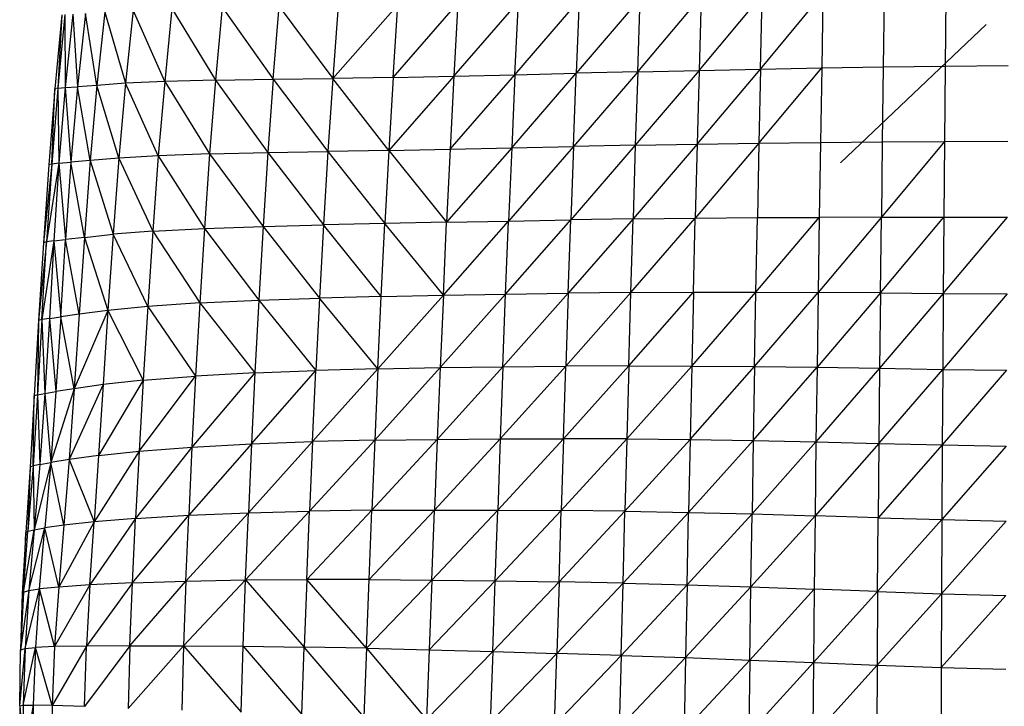
# Model space of a CAD drawing. Units: inches. Extents: x 0 to 204, y 0 to 264.
# Drawn here: x 135 to 143, y 96 to 102 of the extents above; entities that cross this region are included whole.
import ezdxf

# ---------------------------------------------------------------- set-up
doc = ezdxf.new("R2010")
doc.units = ezdxf.units.IN
doc.header["$MEASUREMENT"] = 0
doc.layers.get('0').update_dxf_attribs({"color": 10})

# ---------------------------------------------------------------- blocks, each defined once
blk = doc.blocks.new('CIAO-6U-PLN')
for p, q in [((-2.9659, 0.2653), (-2.4738, 0.8598)), ((-2.4738, 0.8598), (-2.4837, 0.2745)), ((-1.9926, 0.8701), (-1.9999, 0.2824)), ((-1.5064, 0.8787), (-1.5113, 0.2888)), ((-5.8607, 0.1996), (-5.3503, 0.7829)), ((-5.382, 0.2096), (-4.8738, 0.7956)), ((-5.3503, 0.7829), (-5.382, 0.2096)), ((-4.9011, 0.2209), (-4.3949, 0.8088)), ((-4.9011, 0.2209), (-4.8738, 0.7956)), ((-3.9145, 0.8222), (-4.4182, 0.2324)), ((-4.3949, 0.8088), (-4.4182, 0.2324)), ((-3.9341, 0.2439), (-3.4336, 0.8354)), ((-3.9341, 0.2439), (-3.9145, 0.8222)), ((-3.4497, 0.255), (-2.953, 0.848)), ((-3.4336, 0.8354), (-3.4497, 0.255)), ((-2.9659, 0.2653), (-2.953, 0.848)), ((-8.3855, 0.6983), (-8.4451, 0.1191)), ((-8.3855, 0.6983), (-8.3477, 0.1261)), ((-8.2861, 0.7037), (-8.3477, 0.1261)), ((-8.195, 0.1368), (-8.2861, 0.7037)), ((-8.133, 0.713), (-8.195, 0.1368)), ((-8.133, 0.713), (-7.9692, 0.1527)), ((-7.9088, 0.728), (-7.9692, 0.1527)), ((-7.6613, 0.1683), (-7.9088, 0.728)), ((-7.6041, 0.7427), (-7.6613, 0.1683)), ((-7.6041, 0.7427), (-7.2607, 0.1781)), ((-7.2082, 0.7511), (-7.2607, 0.1781)), ((-7.2082, 0.7511), (-6.8055, 0.185)), ((-6.8055, 0.185), (-6.7586, 0.7568)), ((-6.7586, 0.7568), (-6.3371, 0.1918)), ((-5.8243, 0.7718), (-6.3371, 0.1918)), ((-6.2956, 0.7634), (-6.3371, 0.1918)), ((-5.8607, 0.1996), (-5.8243, 0.7718)), ((-8.4728, 0.691), (-8.5276, 0.1095)), ((-8.4477, 0.6949), (-8.5039, 0.1142)), ((-8.4728, 0.691), (-8.5039, 0.1142)), ((-8.4477, 0.6949), (-8.4451, 0.1191)), ((-2.336, -0.4725), (-1.1896, 0.6161)), ((-3.9341, 0.2439), (-4.4407, -0.3446)), ((-3.9341, 0.2439), (-4.4182, 0.2324)), ((-3.4497, 0.255), (-3.9531, -0.335)), ((-3.9341, 0.2439), (-3.9531, -0.335)), ((-3.9341, 0.2439), (-3.4497, 0.255)), ((-3.4654, -0.3263), (-2.9659, 0.2653)), ((-3.4497, 0.255), (-3.4654, -0.3263)), ((-3.4497, 0.255), (-2.9659, 0.2653)), ((-2.9786, -0.3188), (-2.4837, 0.2745)), ((-2.9659, 0.2653), (-2.9786, -0.3188)), ((-2.9659, 0.2653), (-2.4837, 0.2745)), ((-2.4837, 0.2745), (-2.4936, -0.3126)), ((-2.4837, 0.2745), (-1.9999, 0.2824)), ((-1.9999, 0.2824), (-2.0072, -0.3077)), ((-1.9999, 0.2824), (-1.5113, 0.2888)), ((-1.5113, 0.2888), (-1.5164, -0.304)), ((-1.5113, 0.2888), (-1.0149, 0.2936)), ((-7.6613, 0.1683), (-7.9692, 0.1527)), ((-7.6613, 0.1683), (-7.7116, -0.4168)), ((-7.2607, 0.1781), (-7.6613, 0.1683)), ((-7.6613, 0.1683), (-7.3073, -0.4029)), ((-7.2607, 0.1781), (-7.3073, -0.4029)), ((-7.2607, 0.1781), (-6.8055, 0.185)), ((-7.2607, 0.1781), (-6.8479, -0.3924)), ((-6.8055, 0.185), (-6.8479, -0.3924)), ((-6.8055, 0.185), (-6.3371, 0.1918)), ((-6.8055, 0.185), (-6.3753, -0.3834)), ((-6.3371, 0.1918), (-6.3753, -0.3834)), ((-5.8607, 0.1996), (-6.3371, 0.1918)), ((-5.8947, -0.3748), (-6.3371, 0.1918)), ((-5.382, 0.2096), (-5.8947, -0.3748)), ((-5.8607, 0.1996), (-5.8947, -0.3748)), ((-5.8607, 0.1996), (-5.382, 0.2096)), ((-5.412, -0.365), (-4.9011, 0.2209)), ((-5.382, 0.2096), (-5.412, -0.365)), ((-5.382, 0.2096), (-4.9011, 0.2209)), ((-4.9273, -0.3547), (-4.4182, 0.2324)), ((-4.9011, 0.2209), (-4.9273, -0.3547)), ((-4.9011, 0.2209), (-4.4182, 0.2324)), ((-4.4407, -0.3446), (-4.4182, 0.2324)), ((-8.5276, 0.1095), (-8.5737, -0.4892)), ((-8.5039, 0.1142), (-8.5511, -0.4836)), ((-8.5511, -0.4836), (-8.5276, 0.1095)), ((-8.5039, 0.1142), (-8.5276, 0.1095)), ((-8.5039, 0.1142), (-8.4451, 0.1191)), ((-8.5039, 0.1142), (-8.4957, -0.4771)), ((-8.4451, 0.1191), (-8.4957, -0.4771)), ((-8.4451, 0.1191), (-8.3477, 0.1261)), ((-8.4451, 0.1191), (-8.4007, -0.468)), ((-8.3477, 0.1261), (-8.4007, -0.468)), ((-8.195, 0.1368), (-8.3477, 0.1261)), ((-8.249, -0.4548), (-8.3477, 0.1261)), ((-8.195, 0.1368), (-8.249, -0.4548)), ((-7.9692, 0.1527), (-8.195, 0.1368)), ((-8.0221, -0.4359), (-8.195, 0.1368)), ((-7.9692, 0.1527), (-8.0221, -0.4359)), ((-7.7116, -0.4168), (-7.9692, 0.1527)), ((-2.4936, -0.3126), (-2.0072, -0.3077)), ((-1.5164, -0.304), (-2.0145, -0.9014)), ((-2.0072, -0.3077), (-2.0145, -0.9014)), ((-2.0072, -0.3077), (-1.5164, -0.304)), ((-1.5164, -0.304), (-1.5215, -0.9013)), ((-1.5164, -0.304), (-1.018, -0.3014)), ((-6.8479, -0.3924), (-6.3753, -0.3834)), ((-6.3753, -0.3834), (-6.4096, -0.9614)), ((-5.8947, -0.3748), (-6.3753, -0.3834)), ((-6.3753, -0.3834), (-5.9258, -0.9509)), ((-5.8947, -0.3748), (-5.9258, -0.9509)), ((-5.8947, -0.3748), (-5.412, -0.365)), ((-5.8947, -0.3748), (-5.4397, -0.9407)), ((-4.9273, -0.3547), (-5.4397, -0.9407)), ((-5.412, -0.365), (-5.4397, -0.9407)), ((-5.412, -0.365), (-4.9273, -0.3547)), ((-4.4407, -0.3446), (-4.9517, -0.9312)), ((-4.9273, -0.3547), (-4.9517, -0.9312)), ((-4.9273, -0.3547), (-4.4407, -0.3446)), ((-3.9531, -0.335), (-4.4618, -0.9225)), ((-4.4407, -0.3446), (-4.4618, -0.9225)), ((-3.9531, -0.335), (-4.4407, -0.3446)), ((-3.4654, -0.3263), (-3.9711, -0.915)), ((-3.9531, -0.335), (-3.9711, -0.915)), ((-3.9531, -0.335), (-3.4654, -0.3263)), ((-2.9786, -0.3188), (-3.4804, -0.909)), ((-3.4654, -0.3263), (-3.4804, -0.909)), ((-3.4654, -0.3263), (-2.9786, -0.3188)), ((-2.9786, -0.3188), (-2.9908, -0.9047)), ((-2.9786, -0.3188), (-2.4936, -0.3126)), ((-2.4936, -0.3126), (-2.5032, -0.9023)), ((-8.249, -0.4548), (-8.4007, -0.468)), ((-8.249, -0.4548), (-8.2941, -1.0599)), ((-8.0221, -0.4359), (-8.249, -0.4548)), ((-8.249, -0.4548), (-8.0678, -1.036)), ((-8.0221, -0.4359), (-8.0678, -1.036)), ((-7.7116, -0.4168), (-8.0221, -0.4359)), ((-8.0221, -0.4359), (-7.7558, -1.0108)), ((-7.7116, -0.4168), (-7.7558, -1.0108)), ((-7.3073, -0.4029), (-7.7116, -0.4168)), ((-7.7116, -0.4168), (-7.3486, -0.9904)), ((-7.3073, -0.4029), (-7.3486, -0.9904)), ((-7.3073, -0.4029), (-6.8479, -0.3924)), ((-7.3073, -0.4029), (-6.8855, -0.9741)), ((-6.8479, -0.3924), (-6.8855, -0.9741)), ((-6.8479, -0.3924), (-6.4096, -0.9614)), ((-8.5511, -0.4836), (-8.6173, -1.1023)), ((-8.5737, -0.4892), (-8.6173, -1.1023)), ((-8.4957, -0.4771), (-8.5921, -1.0961)), ((-8.5511, -0.4836), (-8.5921, -1.0961)), ((-8.5511, -0.4836), (-8.5737, -0.4892)), ((-8.4957, -0.4771), (-8.5511, -0.4836)), ((-8.4957, -0.4771), (-8.5354, -1.0884)), ((-8.4957, -0.4771), (-8.4007, -0.468)), ((-8.4957, -0.4771), (-8.4428, -1.0769)), ((-8.4007, -0.468), (-8.4428, -1.0769)), ((-8.2941, -1.0599), (-8.4007, -0.468)), ((-4.9747, -1.5066), (-4.4618, -0.9225)), ((-4.9517, -0.9312), (-4.4618, -0.9225)), ((-3.9711, -0.915), (-4.4819, -1.4996)), ((-4.4819, -1.4996), (-4.4618, -0.9225)), ((-3.9711, -0.915), (-4.4618, -0.9225)), ((-3.9882, -1.4945), (-3.4804, -0.909)), ((-3.9882, -1.4945), (-3.9711, -0.915)), ((-3.9711, -0.915), (-3.4804, -0.909)), ((-3.4947, -1.4916), (-3.4804, -0.909)), ((-3.4804, -0.909), (-2.9908, -0.9047)), ((-3.0025, -1.4911), (-2.5032, -0.9023)), ((-3.0025, -1.4911), (-2.9908, -0.9047)), ((-2.9908, -0.9047), (-2.5032, -0.9023)), ((-2.0145, -0.9014), (-2.5125, -1.4931)), ((-2.5032, -0.9023), (-2.5125, -1.4931)), ((-2.0145, -0.9014), (-2.5032, -0.9023)), ((-2.0215, -1.4965), (-1.5215, -0.9013)), ((-2.0215, -1.4965), (-2.0145, -0.9014)), ((-2.0145, -0.9014), (-1.5215, -0.9013)), ((-1.5215, -0.9013), (-1.5265, -1.5006)), ((-1.5265, -1.5006), (-1.0212, -0.9016)), ((-1.5215, -0.9013), (-1.0212, -0.9016)), ((-7.7558, -1.0108), (-7.3486, -0.9904)), ((-7.3486, -0.9904), (-7.3853, -1.5761)), ((-7.3486, -0.9904), (-6.8855, -0.9741)), ((-7.3486, -0.9904), (-6.9193, -1.5541)), ((-6.8855, -0.9741), (-6.9193, -1.5541)), ((-6.8855, -0.9741), (-6.4096, -0.9614)), ((-6.8855, -0.9741), (-6.4408, -1.5378)), ((-6.4096, -0.9614), (-6.4408, -1.5378)), ((-5.9258, -0.9509), (-6.4096, -0.9614)), ((-5.9545, -1.5254), (-6.4096, -0.9614)), ((-5.9545, -1.5254), (-5.9258, -0.9509)), ((-5.4397, -0.9407), (-5.9258, -0.9509)), ((-5.4657, -1.5151), (-5.9258, -0.9509)), ((-5.4657, -1.5151), (-4.9517, -0.9312)), ((-5.4657, -1.5151), (-5.4397, -0.9407)), ((-5.4397, -0.9407), (-4.9517, -0.9312)), ((-4.9747, -1.5066), (-4.9517, -0.9312)), ((-8.5354, -1.0884), (-8.4428, -1.0769)), ((-8.4799, -1.6843), (-8.4428, -1.0769)), ((-8.2941, -1.0599), (-8.4428, -1.0769)), ((-8.3343, -1.6637), (-8.4428, -1.0769)), ((-8.2941, -1.0599), (-8.3343, -1.6637)), ((-8.2941, -1.0599), (-8.0678, -1.036)), ((-8.2941, -1.0599), (-8.1084, -1.6345)), ((-8.0678, -1.036), (-8.1084, -1.6345)), ((-7.7558, -1.0108), (-8.0678, -1.036)), ((-7.795, -1.6032), (-8.0678, -1.036)), ((-7.7558, -1.0108), (-7.795, -1.6032)), ((-7.7558, -1.0108), (-7.3853, -1.5761)), ((-8.5921, -1.0961), (-8.6566, -1.7136)), ((-8.6173, -1.1023), (-8.6566, -1.7136)), ((-8.5354, -1.0884), (-8.6287, -1.707)), ((-8.6287, -1.707), (-8.5921, -1.0961)), ((-8.5921, -1.0961), (-8.6173, -1.1023)), ((-8.5354, -1.0884), (-8.5921, -1.0961)), ((-8.5354, -1.0884), (-8.5702, -1.6981)), ((-8.5354, -1.0884), (-8.4799, -1.6843)), ((-6.9193, -1.5541), (-6.4408, -1.5378)), ((-6.4408, -1.5378), (-6.4696, -2.1079)), ((-5.9545, -1.5254), (-6.4408, -1.5378)), ((-5.9815, -2.095), (-6.4408, -1.5378)), ((-5.9815, -2.095), (-5.4657, -1.5151)), ((-5.9815, -2.095), (-5.9545, -1.5254)), ((-5.9545, -1.5254), (-5.4657, -1.5151)), ((-5.4903, -2.0855), (-4.9747, -1.5066)), ((-5.4657, -1.5151), (-5.4903, -2.0855)), ((-5.4657, -1.5151), (-4.9747, -1.5066)), ((-4.9967, -2.0789), (-4.4819, -1.4996)), ((-4.9967, -2.0789), (-4.9747, -1.5066)), ((-4.9747, -1.5066), (-4.4819, -1.4996)), ((-3.9882, -1.4945), (-4.5012, -2.0743)), ((-4.4819, -1.4996), (-4.5012, -2.0743)), ((-3.9882, -1.4945), (-4.4819, -1.4996)), ((-4.0048, -2.0721), (-3.4947, -1.4916)), ((-4.0048, -2.0721), (-3.9882, -1.4945)), ((-3.9882, -1.4945), (-3.4947, -1.4916)), ((-3.5086, -2.0728), (-3.0025, -1.4911)), ((-3.4947, -1.4916), (-3.5086, -2.0728)), ((-3.4947, -1.4916), (-3.0025, -1.4911)), ((-3.0137, -2.0764), (-3.0025, -1.4911)), ((-3.0137, -2.0764), (-2.5125, -1.4931)), ((-3.0025, -1.4911), (-2.5125, -1.4931)), ((-2.5125, -1.4931), (-2.5213, -2.083)), ((-2.0215, -1.4965), (-2.5213, -2.083)), ((-2.0215, -1.4965), (-2.5125, -1.4931)), ((-2.0215, -1.4965), (-2.0282, -2.091)), ((-1.5265, -1.5006), (-2.0282, -2.091)), ((-2.0215, -1.4965), (-1.5265, -1.5006)), ((-1.5265, -1.5006), (-1.5312, -2.0992)), ((-1.0243, -1.5041), (-1.5312, -2.0992)), ((-1.5265, -1.5006), (-1.0243, -1.5041)), ((-7.795, -1.6032), (-8.1084, -1.6345)), ((-7.795, -1.6032), (-7.8303, -2.1834)), ((-7.3853, -1.5761), (-7.795, -1.6032)), ((-7.795, -1.6032), (-7.4182, -2.152)), ((-7.3853, -1.5761), (-7.4182, -2.152)), ((-7.3853, -1.5761), (-6.9193, -1.5541)), ((-7.3853, -1.5761), (-6.95, -2.1263)), ((-6.9193, -1.5541), (-6.95, -2.1263)), ((-6.9193, -1.5541), (-6.4696, -2.1079)), ((-8.5702, -1.6981), (-8.6287, -1.707)), ((-8.5702, -1.6981), (-8.6058, -2.2894)), ((-8.5702, -1.6981), (-8.4799, -1.6843)), ((-8.5702, -1.6981), (-8.5178, -2.274)), ((-8.4799, -1.6843), (-8.5178, -2.274)), ((-8.3343, -1.6637), (-8.4799, -1.6843)), ((-8.3734, -2.2511), (-8.4799, -1.6843)), ((-8.1084, -1.6345), (-8.3734, -2.2511)), ((-8.3343, -1.6637), (-8.3734, -2.2511)), ((-8.1084, -1.6345), (-8.3343, -1.6637)), ((-8.1084, -1.6345), (-8.1463, -2.2187)), ((-8.1084, -1.6345), (-7.8303, -2.1834)), ((-8.6566, -1.7136), (-8.6899, -2.3072)), ((-8.6287, -1.707), (-8.6627, -2.2996)), ((-8.6566, -1.7136), (-8.6627, -2.2996)), ((-8.6287, -1.707), (-8.6566, -1.7136)), ((-8.6287, -1.707), (-8.6058, -2.2894)), ((-5.4903, -2.0855), (-6.0064, -2.657)), ((-5.9815, -2.095), (-5.4903, -2.0855)), ((-5.5134, -2.65), (-4.9967, -2.0789)), ((-5.4903, -2.0855), (-5.5134, -2.65)), ((-5.4903, -2.0855), (-4.9967, -2.0789)), ((-5.0176, -2.6464), (-4.5012, -2.0743)), ((-4.9967, -2.0789), (-5.0176, -2.6464)), ((-4.9967, -2.0789), (-4.5012, -2.0743)), ((-4.0048, -2.0721), (-4.5196, -2.645)), ((-4.5196, -2.645), (-4.5012, -2.0743)), ((-4.0048, -2.0721), (-4.5012, -2.0743)), ((-4.0048, -2.0721), (-4.0205, -2.6464)), ((-3.5086, -2.0728), (-4.0205, -2.6464)), ((-4.0048, -2.0721), (-3.5086, -2.0728)), ((-3.5086, -2.0728), (-3.5216, -2.6511)), ((-3.5216, -2.6511), (-3.0137, -2.0764)), ((-3.5086, -2.0728), (-3.0137, -2.0764)), ((-3.0137, -2.0764), (-3.0242, -2.6589)), ((-3.0242, -2.6589), (-2.5213, -2.083)), ((-3.0137, -2.0764), (-2.5213, -2.083)), ((-2.5213, -2.083), (-2.5294, -2.6698)), ((-2.0282, -2.091), (-2.5294, -2.6698)), ((-2.5213, -2.083), (-2.0282, -2.091)), ((-2.0282, -2.091), (-2.0342, -2.6821)), ((-2.0282, -2.091), (-1.5312, -2.0992)), ((-7.8619, -2.7428), (-7.4182, -2.152)), ((-7.8303, -2.1834), (-7.4182, -2.152)), ((-6.95, -2.1263), (-7.4473, -2.7114)), ((-7.4182, -2.152), (-7.4473, -2.7114)), ((-6.95, -2.1263), (-7.4182, -2.152)), ((-6.9776, -2.6858), (-6.4696, -2.1079)), ((-6.95, -2.1263), (-6.9776, -2.6858)), ((-6.95, -2.1263), (-6.4696, -2.1079)), ((-5.9815, -2.095), (-6.496, -2.6683)), ((-6.496, -2.6683), (-6.4696, -2.1079)), ((-5.9815, -2.095), (-6.4696, -2.1079)), ((-5.9815, -2.095), (-6.0064, -2.657)), ((-2.0342, -2.6821), (-1.5312, -2.0992)), ((-1.5312, -2.0992), (-1.5353, -2.694)), ((-1.0272, -2.106), (-1.5353, -2.694)), ((-1.5312, -2.0992), (-1.0272, -2.106)), ((-8.1463, -2.2187), (-8.4134, -2.8095)), ((-8.1463, -2.2187), (-8.3734, -2.2511)), ((-7.8303, -2.1834), (-8.1824, -2.7775)), ((-8.1463, -2.2187), (-8.1824, -2.7775)), ((-7.8303, -2.1834), (-8.1463, -2.2187)), ((-7.8303, -2.1834), (-7.8619, -2.7428)), ((-8.6899, -2.3072), (-8.7216, -2.8688)), ((-8.6627, -2.2996), (-8.6981, -2.8598)), ((-8.6981, -2.8598), (-8.6899, -2.3072)), ((-8.6627, -2.2996), (-8.6899, -2.3072)), ((-8.6627, -2.2996), (-8.6058, -2.2894)), ((-8.6627, -2.2996), (-8.6449, -2.8485)), ((-8.6058, -2.2894), (-8.6449, -2.8485)), ((-8.6058, -2.2894), (-8.5178, -2.274)), ((-8.6058, -2.2894), (-8.5586, -2.8324)), ((-8.3734, -2.2511), (-8.5586, -2.8324)), ((-8.5178, -2.274), (-8.5586, -2.8324)), ((-8.3734, -2.2511), (-8.5178, -2.274)), ((-8.3734, -2.2511), (-8.4134, -2.8095)), ((-7.4473, -2.7114), (-7.89, -3.2724)), ((-7.8619, -2.7428), (-7.4473, -2.7114)), ((-6.9776, -2.6858), (-7.4723, -3.2475)), ((-7.4473, -2.7114), (-7.4723, -3.2475)), ((-7.4473, -2.7114), (-6.9776, -2.6858)), ((-6.496, -2.6683), (-7.002, -3.2276)), ((-6.9776, -2.6858), (-7.002, -3.2276)), ((-6.9776, -2.6858), (-6.496, -2.6683)), ((-6.0064, -2.657), (-6.5196, -3.2152)), ((-6.496, -2.6683), (-6.5196, -3.2152)), ((-6.0064, -2.657), (-6.496, -2.6683)), ((-5.5134, -2.65), (-6.0291, -3.2087)), ((-6.0064, -2.657), (-6.0291, -3.2087)), ((-6.0064, -2.657), (-5.5134, -2.65)), ((-5.0176, -2.6464), (-5.5348, -3.2064)), ((-5.5134, -2.65), (-5.5348, -3.2064)), ((-5.5134, -2.65), (-5.0176, -2.6464)), ((-4.5196, -2.645), (-5.0372, -3.2073)), ((-5.0176, -2.6464), (-5.0372, -3.2073)), ((-5.0176, -2.6464), (-4.5196, -2.645)), ((-4.5196, -2.645), (-4.5369, -3.2103)), ((-4.0205, -2.6464), (-4.5369, -3.2103)), ((-4.0205, -2.6464), (-4.5196, -2.645)), ((-4.0205, -2.6464), (-4.0352, -3.216)), ((-3.5216, -2.6511), (-4.0352, -3.216)), ((-4.0205, -2.6464), (-3.5216, -2.6511)), ((-3.5216, -2.6511), (-3.5337, -3.2247)), ((-3.0242, -2.6589), (-3.5337, -3.2247)), ((-3.5216, -2.6511), (-3.0242, -2.6589)), ((-3.0242, -2.6589), (-3.0336, -3.2365)), ((-2.5294, -2.6698), (-3.0336, -3.2365)), ((-3.0242, -2.6589), (-2.5294, -2.6698)), ((-2.5294, -2.6698), (-2.5366, -3.2512)), ((-2.0342, -2.6821), (-2.5366, -3.2512)), ((-2.5294, -2.6698), (-2.0342, -2.6821)), ((-2.0342, -2.6821), (-2.0393, -3.2669)), ((-1.5353, -2.694), (-2.0393, -3.2669)), ((-2.0342, -2.6821), (-1.5353, -2.694)), ((-1.5353, -2.694), (-1.5386, -3.2817)), ((-1.0297, -2.7037), (-1.5386, -3.2817)), ((-1.5353, -2.694), (-1.0297, -2.7037)), ((-8.1824, -2.7775), (-8.4134, -2.8095)), ((-7.8619, -2.7428), (-8.2179, -3.3)), ((-8.1824, -2.7775), (-8.2179, -3.3)), ((-8.1824, -2.7775), (-7.8619, -2.7428)), ((-7.8619, -2.7428), (-7.89, -3.2724)), ((-8.7216, -2.8688), (-8.7558, -3.3841)), ((-8.6981, -2.8598), (-8.7387, -3.3735)), ((-8.7216, -2.8688), (-8.7387, -3.3735)), ((-8.6981, -2.8598), (-8.7216, -2.8688)), ((-8.6449, -2.8485), (-8.6981, -2.8598)), ((-8.6981, -2.8598), (-8.6899, -3.3612)), ((-8.5586, -2.8324), (-8.6899, -3.3612)), ((-8.6449, -2.8485), (-8.6899, -3.3612)), ((-8.6449, -2.8485), (-8.5586, -2.8324)), ((-8.5586, -2.8324), (-8.6045, -3.3458)), ((-8.4134, -2.8095), (-8.5586, -2.8324)), ((-8.4563, -3.326), (-8.5586, -2.8324)), ((-8.4134, -2.8095), (-8.4563, -3.326)), ((-8.4134, -2.8095), (-8.2179, -3.3)), ((-7.9146, -3.7807), (-7.4723, -3.2475)), ((-7.89, -3.2724), (-7.4723, -3.2475)), ((-7.4942, -3.7668), (-7.002, -3.2276)), ((-7.4942, -3.7668), (-7.4723, -3.2475)), ((-7.4723, -3.2475), (-7.002, -3.2276)), ((-7.0237, -3.7569), (-6.5196, -3.2152)), ((-7.0237, -3.7569), (-7.002, -3.2276)), ((-7.002, -3.2276), (-6.5196, -3.2152)), ((-6.0291, -3.2087), (-6.5413, -3.7528)), ((-6.5413, -3.7528), (-6.5196, -3.2152)), ((-6.0291, -3.2087), (-6.5196, -3.2152)), ((-6.0506, -3.7535), (-5.5348, -3.2064)), ((-6.0506, -3.7535), (-6.0291, -3.2087)), ((-6.0291, -3.2087), (-5.5348, -3.2064)), ((-5.5555, -3.7577), (-5.5348, -3.2064)), ((-5.5555, -3.7577), (-5.0372, -3.2073)), ((-5.5348, -3.2064), (-5.0372, -3.2073)), ((-5.0565, -3.7645), (-5.0372, -3.2073)), ((-5.0565, -3.7645), (-4.5369, -3.2103)), ((-5.0372, -3.2073), (-4.5369, -3.2103)), ((-4.554, -3.7728), (-4.5369, -3.2103)), ((-4.0352, -3.216), (-4.554, -3.7728)), ((-4.0352, -3.216), (-4.5369, -3.2103)), ((-4.0497, -3.7833), (-4.0352, -3.216)), ((-4.0497, -3.7833), (-3.5337, -3.2247)), ((-4.0352, -3.216), (-3.5337, -3.2247)), ((-3.5453, -3.7964), (-3.5337, -3.2247)), ((-3.5453, -3.7964), (-3.0336, -3.2365)), ((-3.5337, -3.2247), (-3.0336, -3.2365)), ((-3.0425, -3.812), (-3.0336, -3.2365)), ((-3.0425, -3.812), (-2.5366, -3.2512)), ((-3.0336, -3.2365), (-2.5366, -3.2512)), ((-2.5366, -3.2512), (-2.543, -3.8299)), ((-2.0393, -3.2669), (-2.5366, -3.2512)), ((-8.4563, -3.326), (-8.6045, -3.3458)), ((-8.2179, -3.3), (-8.4965, -3.8126)), ((-8.4563, -3.326), (-8.4965, -3.8126)), ((-8.2179, -3.3), (-8.4563, -3.326)), ((-7.89, -3.2724), (-8.2504, -3.7966)), ((-8.2504, -3.7966), (-8.2179, -3.3)), ((-7.89, -3.2724), (-8.2179, -3.3)), ((-7.9146, -3.7807), (-7.89, -3.2724)), ((-2.0436, -3.8481), (-2.0393, -3.2669)), ((-2.0436, -3.8481), (-1.5386, -3.2817)), ((-2.0393, -3.2669), (-1.5386, -3.2817)), ((-1.5386, -3.2817), (-1.5412, -3.865)), ((-1.5412, -3.865), (-1.0314, -3.2936)), ((-1.5386, -3.2817), (-1.0314, -3.2936)), ((-8.7558, -3.3841), (-8.7839, -3.8635)), ((-8.7749, -3.8521), (-8.6899, -3.3612)), ((-8.7749, -3.8521), (-8.7387, -3.3735)), ((-8.7749, -3.8521), (-8.7558, -3.3841)), ((-8.7387, -3.3735), (-8.7558, -3.3841)), ((-8.7387, -3.3735), (-8.6899, -3.3612)), ((-8.7318, -3.8399), (-8.6045, -3.3458)), ((-8.6899, -3.3612), (-8.7318, -3.8399)), ((-8.6899, -3.3612), (-8.6045, -3.3458)), ((-8.6477, -3.8269), (-8.6045, -3.3458)), ((-8.4965, -3.8126), (-8.6045, -3.3458)), ((-8.2504, -3.7966), (-8.5283, -4.2815)), ((-8.2504, -3.7966), (-8.4965, -3.8126)), ((-7.9146, -3.7807), (-8.2771, -4.2777)), ((-8.2504, -3.7966), (-8.2771, -4.2777)), ((-7.9146, -3.7807), (-8.2504, -3.7966)), ((-7.9359, -4.2761), (-7.4942, -3.7668)), ((-7.9359, -4.2761), (-7.9146, -3.7807)), ((-7.9146, -3.7807), (-7.4942, -3.7668)), ((-7.5137, -4.2761), (-7.0237, -3.7569)), ((-7.4942, -3.7668), (-7.5137, -4.2761)), ((-7.4942, -3.7668), (-7.0237, -3.7569)), ((-7.0434, -4.2789), (-7.0237, -3.7569)), ((-7.0237, -3.7569), (-6.5413, -3.7528)), ((-7.0237, -3.7569), (-6.5619, -4.2854)), ((-6.5413, -3.7528), (-6.5619, -4.2854)), ((-6.072, -4.295), (-6.5413, -3.7528)), ((-6.0506, -3.7535), (-6.5413, -3.7528)), ((-6.072, -4.295), (-6.0506, -3.7535)), ((-6.072, -4.295), (-5.5555, -3.7577)), ((-6.0506, -3.7535), (-5.5555, -3.7577)), ((-5.5555, -3.7577), (-5.5769, -4.3071)), ((-5.5769, -4.3071), (-5.0565, -3.7645)), ((-5.5555, -3.7577), (-5.0565, -3.7645)), ((-5.0768, -4.3207), (-5.0565, -3.7645)), ((-5.0768, -4.3207), (-4.554, -3.7728)), ((-5.0565, -3.7645), (-4.554, -3.7728)), ((-4.554, -3.7728), (-4.5721, -4.3351)), ((-4.0497, -3.7833), (-4.5721, -4.3351)), ((-4.0497, -3.7833), (-4.554, -3.7728)), ((-4.0648, -4.3508), (-4.0497, -3.7833)), ((-4.0648, -4.3508), (-3.5453, -3.7964)), ((-4.0497, -3.7833), (-3.5453, -3.7964)), ((-3.5453, -3.7964), (-3.557, -4.3684)), ((-3.5453, -3.7964), (-3.0425, -3.812)), ((-8.7749, -3.8521), (-8.7972, -4.3177)), ((-8.7318, -3.8399), (-8.7971, -4.3072)), ((-8.7749, -3.8521), (-8.7971, -4.3072)), ((-8.7839, -3.8635), (-8.7969, -4.3072)), ((-8.7749, -3.8521), (-8.7839, -3.8635)), ((-8.7749, -3.8521), (-8.7318, -3.8399)), ((-8.7615, -4.297), (-8.6477, -3.8269)), ((-8.7318, -3.8399), (-8.7615, -4.297)), ((-8.7318, -3.8399), (-8.6477, -3.8269)), ((-8.6477, -3.8269), (-8.6805, -4.2882)), ((-8.4965, -3.8126), (-8.6477, -3.8269)), ((-8.5283, -4.2815), (-8.6477, -3.8269)), ((-8.4965, -3.8126), (-8.5283, -4.2815)), ((-3.557, -4.3684), (-3.0425, -3.812)), ((-3.051, -4.3876), (-3.0425, -3.812)), ((-3.051, -4.3876), (-2.543, -3.8299)), ((-3.0425, -3.812), (-2.543, -3.8299)), ((-2.543, -3.8299), (-2.5489, -4.4081)), ((-2.0436, -3.8481), (-2.5489, -4.4081)), ((-2.0436, -3.8481), (-2.543, -3.8299)), ((-2.0436, -3.8481), (-2.0475, -4.4283)), ((-1.5412, -3.865), (-2.0475, -4.4283)), ((-2.0436, -3.8481), (-1.5412, -3.865)), ((-1.5412, -3.865), (-1.5434, -4.4463)), ((-1.0327, -3.8782), (-1.5434, -4.4463)), ((-1.5412, -3.865), (-1.0327, -3.8782)), ((-8.8038, -4.7487), (-8.7615, -4.297)), ((-8.8038, -4.7487), (-8.7971, -4.3072)), ((-8.7971, -4.3113), (-8.7972, -4.3177)), ((-8.7972, -4.3177), (-8.7968, -4.3113)), ((-8.7971, -4.3072), (-8.7615, -4.297)), ((-8.7757, -4.7435), (-8.6805, -4.2882)), ((-8.7615, -4.297), (-8.7757, -4.7435)), ((-8.7615, -4.297), (-8.6805, -4.2882)), ((-8.6805, -4.2882), (-8.6987, -4.7416)), ((-8.5283, -4.2815), (-8.6805, -4.2882)), ((-8.5473, -4.7448), (-8.6805, -4.2882)), ((-8.2771, -4.2777), (-8.5473, -4.7448)), ((-8.5283, -4.2815), (-8.5473, -4.7448)), ((-8.2771, -4.2777), (-8.5283, -4.2815)), ((-7.9359, -4.2761), (-8.2937, -4.7545)), ((-8.2937, -4.7545), (-8.2771, -4.2777)), ((-7.9359, -4.2761), (-8.2771, -4.2777)), ((-7.9359, -4.2761), (-7.9497, -4.7681)), ((-7.5137, -4.2761), (-7.9497, -4.7681)), ((-7.9359, -4.2761), (-7.5137, -4.2761)), ((-7.5137, -4.2761), (-7.5274, -4.7826)), ((-7.5137, -4.2761), (-7.0588, -4.7985)), ((-7.5137, -4.2761), (-7.0434, -4.2789)), ((-7.0588, -4.7985), (-7.0434, -4.2789)), ((-7.0434, -4.2789), (-6.5798, -4.8163)), ((-7.0434, -4.2789), (-6.5619, -4.2854)), ((-6.5798, -4.8163), (-6.5619, -4.2854)), ((-6.072, -4.295), (-6.5619, -4.2854)), ((-6.0922, -4.8358), (-6.5619, -4.2854)), ((-6.072, -4.295), (-6.0922, -4.8358)), ((-6.072, -4.295), (-5.5769, -4.3071)), ((-6.072, -4.295), (-5.5981, -4.8566)), ((-5.5769, -4.3071), (-5.5981, -4.8566)), ((-5.5981, -4.8566), (-5.0768, -4.3207)), ((-5.5769, -4.3071), (-5.0768, -4.3207)), ((-5.0768, -4.3207), (-5.0975, -4.878)), ((-5.0975, -4.878), (-4.5721, -4.3351)), ((-5.0768, -4.3207), (-4.5721, -4.3351)), ((-4.5905, -4.8992), (-4.5721, -4.3351)), ((-4.0648, -4.3508), (-4.5721, -4.3351)), ((-4.0648, -4.3508), (-4.5905, -4.8992)), ((-4.0648, -4.3508), (-4.0799, -4.9205)), ((-3.557, -4.3684), (-4.0799, -4.9205)), ((-4.0648, -4.3508), (-3.557, -4.3684)), ((-3.557, -4.3684), (-3.5684, -4.9428)), ((-3.5684, -4.9428), (-3.051, -4.3876)), ((-3.557, -4.3684), (-3.051, -4.3876)), ((-3.051, -4.3876), (-3.0588, -4.9654)), ((-3.0588, -4.9654), (-2.5489, -4.4081)), ((-3.051, -4.3876), (-2.5489, -4.4081)), ((-2.5489, -4.4081), (-2.5538, -4.9881)), ((-2.5489, -4.4081), (-2.0475, -4.4283)), ((-2.0475, -4.4283), (-2.5538, -4.9881)), ((-2.0475, -4.4283), (-2.0502, -5.0093)), ((-2.0475, -4.4283), (-1.5434, -4.4463)), ((-1.5434, -4.4463), (-1.5446, -5.0279)), ((-1.5434, -4.4463), (-1.0337, -4.4604)), ((-8.8038, -4.7487), (-8.7757, -4.7435)), ((-8.8038, -4.7487), (-8.7932, -5.1865)), ((-8.8038, -4.7487), (-8.7707, -5.1903)), ((-8.7757, -4.7435), (-8.6987, -4.7416)), ((-8.7757, -4.7435), (-8.7707, -5.1903)), ((-8.6987, -4.7416), (-8.7707, -5.1903)), ((-8.5473, -4.7448), (-8.6987, -4.7416)), ((-8.6987, -4.7416), (-8.6982, -5.1993)), ((-8.5473, -4.7448), (-8.5493, -5.2148)), ((-8.2937, -4.7545), (-8.5473, -4.7448))]:
    blk.add_line(p, q)

msp = doc.modelspace()

# ---------------------------------------------------------------- block references
msp.add_blockref('CIAO-6U-PLN', (144.21587, 101.1235))

doc.saveas('drawing.dxf')
